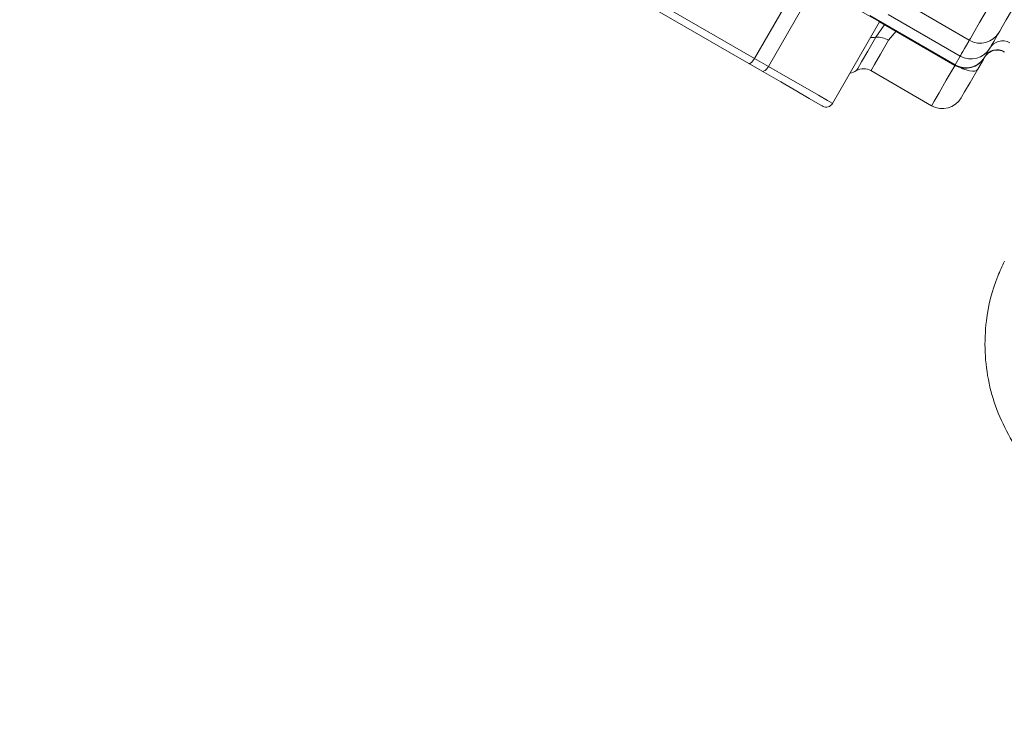
# Model space of a CAD drawing. Units: millimetres. Extents: x 2196 to 4258, y 183 to 3969.
# Drawn here: x 3167 to 3235, y 620 to 669 of the extents above; entities that cross this region are included whole.
import ezdxf

# ---------------------------------------------------------------- set-up
doc = ezdxf.new("R2010")
doc.units = ezdxf.units.MM
doc.header["$LTSCALE"] = 20
doc.layers.add('MAßLINIE_MAßZEICHNUNGEN', color=7, linetype='Continuous')
doc.styles.add('SLDTEXTSTYLE0', font='TXT', dxfattribs={"width": 0.7})
doc.dimstyles.new('SLDDIMSTYLE0', dxfattribs={"dimtxt": 105.833333, "dimasz": 70, "dimexe": 0, "dimexo": 0.0625, "dimgap": 26.458333, "dimtad": 0, "dimdec": 0, "dimrnd": 1e-09, "dimzin": 12, "dimdsep": 46, "dimtxsty": 'SLDTEXTSTYLE0', "dimsah": 1, "dimcen": 0.09, "dimadec": 0, "dimazin": 3, "dimtfac": 1, "dimtdec": 0, "dimtofl": 0, "dimtmove": 0, "dimatfit": 3, "dimfxl": 0, "dimfrac": 2, "dimtolj": 1, "dimtzin": 12, "dimarcsym": 0})

# ---------------------------------------------------------------- blocks, each defined once
blk = doc.blocks.new('_D_6')
at = {"layer": 'MAßLINIE_MAßZEICHNUNGEN', "color": 7}
for p, q in [((2652.162, 690.982), (2652.162, 1213.461)), ((3680.662, 658.482), (3680.662, 1213.461)), ((2652.162, 1193.461), (3050.001, 1193.461)), ((3680.662, 1193.461), (3351.038, 1193.461))]:
    blk.add_line(p, q, dxfattribs=at)
for points in [[(2652.162, 1193.461), (2722.162, 1163.461), (2722.162, 1223.461)], [(3680.662, 1193.461), (3610.662, 1223.461), (3610.662, 1163.461)]]:
    blk.add_solid(points, dxfattribs=at)
at = {"layer": 'MAßLINIE_MAßZEICHNUNGEN', "color": 7, "insert": (3050.001, 1250.12), "char_height": 105.8333, "attachment_point": 1, "style": 'SLDTEXTSTYLE0'}
blk.add_mtext('1029', dxfattribs=at)

msp = doc.modelspace()

# ---------------------------------------------------------------- linework, layer by layer
at = {"color": 7, "linetype": 'Continuous', "lineweight": 18}
for p, q in [((3182.87, 686.391), (3217.603, 666.338)), ((3217.22, 665.982), (3182.545, 686.002)), ((3218.568, 665.782), (3221.818, 671.411)), ((3220.103, 670.668), (3217.603, 666.338)), ((3228.261, 670), (3232.437, 667.589)), ((3231.457, 665.89), (3225.573, 669.287)), ((3231.81, 666.502), (3226.833, 669.376)), ((3222.991, 663.228), (3226.241, 668.857)), ((3225.974, 667.796), (3226.555, 668.639)), ((3226.241, 668.857), (3231.437, 665.857)), ((3226.555, 668.639), (3226.615, 668.641)), ((3227.38, 668.228), (3226.853, 667.586)), ((3233.858, 667.05), (3233.505, 666.437)), ((3217.603, 666.338), (3218.568, 665.782)), ((3231.457, 665.89), (3231.81, 666.502)), ((3218.13, 665.457), (3217.22, 665.982)), ((3225.644, 665.492), (3229.831, 663.074))]:
    msp.add_line(p, q, dxfattribs=at)
at = {"color": 7, "linetype": 'Continuous', "lineweight": 18, "flags": 128}
for points in [[(3232.437, 667.589), (3232.509, 667.714), (3232.749, 668.129), (3233.141, 668.808), (3233.658, 669.703), (3234.263, 670.751), (3234.916, 671.881)], [(3226.241, 668.857), (3226.207, 668.876), (3225.895, 669.057), (3225.267, 669.419), (3224.351, 669.948), (3223.184, 670.622), (3221.818, 671.411)], [(3236.221, 671.142), (3235.765, 670.352), (3235.341, 669.618), (3234.979, 668.991), (3234.705, 668.516), (3234.537, 668.225), (3234.487, 668.138)], [(3224.644, 665.492), (3224.73, 665.641), (3224.994, 666.098), (3225.418, 666.833), (3225.974, 667.796)], [(3234.47, 668.11), (3234.385, 667.962), (3234.241, 667.713), (3234.12, 667.502), (3234.02, 667.33), (3233.943, 667.196), (3233.889, 667.103), (3233.858, 667.05)], [(3226.853, 667.586), (3226.298, 666.626), (3225.896, 665.928), (3225.678, 665.55), (3225.644, 665.492)], [(3231.81, 666.502), (3231.845, 666.563), (3231.906, 666.668), (3231.993, 666.819), (3232.106, 667.014), (3232.243, 667.253), (3232.406, 667.534), (3232.437, 667.589)], [(3233.487, 666.406), (3233.408, 666.27), (3233.013, 665.586)], [(3233.505, 666.437), (3233.487, 666.406), (3233.487, 666.406)], [(3218.13, 665.457), (3218.172, 665.444), (3218.221, 665.448), (3218.276, 665.47), (3218.336, 665.507), (3218.397, 665.559), (3218.458, 665.624), (3218.515, 665.699), (3218.568, 665.782)], [(3218.568, 665.782), (3219.934, 664.993), (3221.101, 664.319), (3222.017, 663.79), (3222.645, 663.428), (3222.957, 663.247), (3222.991, 663.228)], [(3229.831, 663.074), (3229.844, 663.097), (3230.008, 663.381), (3230.35, 663.973), (3230.843, 664.827), (3231.45, 665.878)], [(3231.437, 665.857), (3231.437, 665.857), (3231.457, 665.89)], [(3231.748, 665.722), (3231.967, 665.626), (3232.216, 665.539), (3232.446, 665.482), (3232.647, 665.458), (3232.813, 665.468), (3232.937, 665.511), (3233.013, 665.586)], [(3222.308, 663.045), (3222.276, 663.063), (3221.981, 663.234), (3221.388, 663.576), (3220.523, 664.076), (3219.421, 664.712), (3218.13, 665.457)], [(3233.013, 665.586), (3232.494, 664.686), (3232.109, 664.02), (3231.906, 663.668), (3231.88, 663.623)]]:
    msp.add_lwpolyline(points, dxfattribs=at)
at = {"color": 7, "linetype": 'Continuous', "lineweight": 18}
for radius in [437.5, 434.5, 411, 325.525, 323.528, 309.982, 307.982, 305]:
    msp.add_circle((3162.162, 620.982), radius, dxfattribs=at)
for centre, radius, start, end in [((3162.162, 620.982), 336, 4.52356, 85.47644), ((3162.162, 620.982), 332, 4.57818, 85.42182), ((3162.162, 620.982), 327, 4.64833, 85.35167), ((3225.745, 669.011), 1.237, 264.20039, 280.66871), ((3226.118, 666.452), 1.351, 57.06482, 96.13467), ((3233.187, 668.888), 1.5, 240, 330), ((3232.561, 667.8), 1.499, 239.96102, 329.96025), ((3234.723, 666.549), 0.999, 59.96059, 149.96109), ((3232.187, 667.156), 1.5, 240, 330), ((3232.207, 667.188), 1.499, 239.96062, 329.96076), ((3234.353, 665.906), 1, 60, 150), ((3234.37, 665.937), 0.999, 59.96073, 149.96079), ((3225.144, 664.626), 1, 60, 120), ((3223.894, 666.791), 1.5, 281.81031, 300), ((3230.581, 664.373), 1.5, 240, 330), ((3222.558, 663.478), 0.5, 240, 330)]:
    msp.add_arc(centre, radius, start, end, dxfattribs=at)
msp.add_ellipse((3217.47, 666.415), major_axis=(0.25, 0.433), ratio=0.308743, start_param=3.141593, end_param=4.712389, dxfattribs=at)
msp.add_open_spline([(3257.039, 639.544), (3256.181, 638.47), (3254.868, 636.828), (3252.484, 635.305), (3250.501, 634.427), (3248.39, 633.908), (3246.225, 633.741), (3244.064, 633.947), (3241.966, 634.506), (3239.995, 635.416), (3238.2, 636.638), (3236.642, 638.148), (3235.353, 639.895), (3234.382, 641.836), (3233.744, 643.911), (3233.47, 646.065), (3233.572, 648.573), (3234.097, 650.7), (3234.704, 652.005), (3234.864, 652.348)], degree=3, knots=[0, 0, 0, 0, 0.10572, 0.161648, 0.217577, 0.273495, 0.329413, 0.385314, 0.441216, 0.497101, 0.552987, 0.608865, 0.664743, 0.720624, 0.776505, 0.8324, 0.888294, 0.970668, 1, 1, 1, 1], dxfattribs=at)

# ---------------------------------------------------------------- dimensions: what is measured, and where the dimension line sits
at = {"layer": 'MAßLINIE_MAßZEICHNUNGEN', "color": 7}
dim = msp.add_linear_dim(base=(2652.162013717, 1193.460870678), p1=(3680.662013717, 638.48248163), p2=(2652.162013717, 670.98248163), dimstyle='SLDDIMSTYLE0', dxfattribs=at)
dim.commit()
dim.dimension.update_dxf_attribs({"geometry": '_D_6', "text_midpoint": (3200.519277321, 1193.460870678), "dimtype": 160})

doc.saveas('drawing.dxf')
